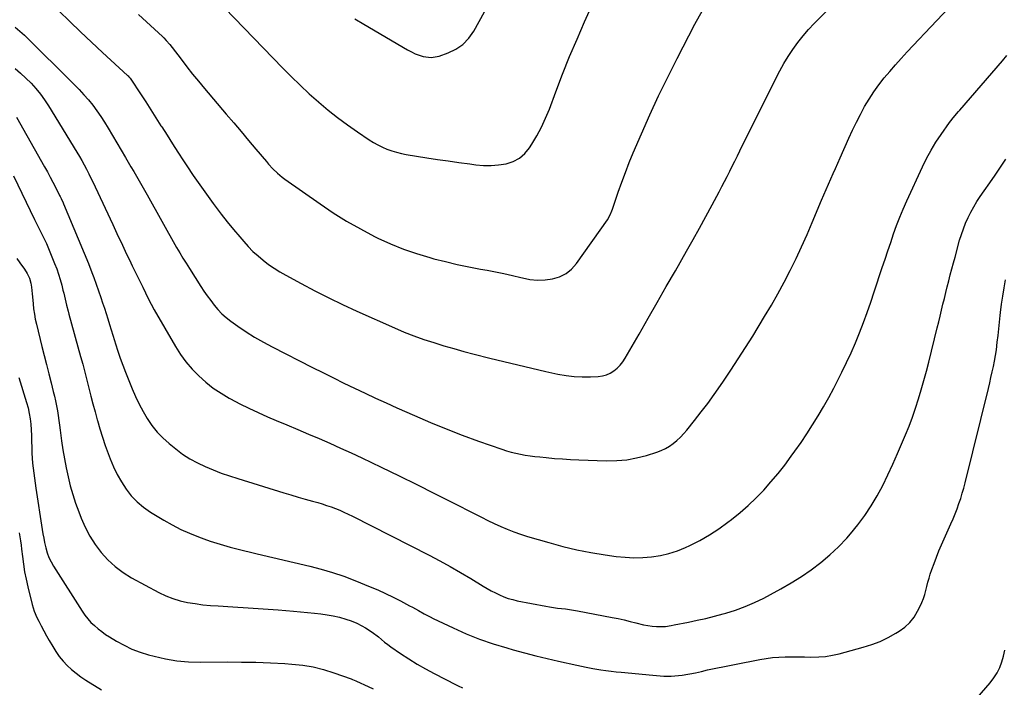
# Model space of a CAD drawing. Units: inches. Extents: x 1830745 to 1836073, y 431623 to 436908.
# Drawn here: x 1834781 to 1835381, y 434242 to 434650 of the extents above; entities that cross this region are included whole.
import ezdxf

# ---------------------------------------------------------------- set-up
doc = ezdxf.new("R2010")
doc.units = ezdxf.units.IN
doc.header["$MEASUREMENT"] = 0
doc.layers.add('7', color=7, linetype='Continuous')
doc.layers.add('8', color=7, linetype='Continuous')

msp = doc.modelspace()

# ---------------------------------------------------------------- linework, layer by layer
at = {"layer": '7', "color": 18}
for points in [[(1834804.65, 434654.97, 1974), (1834811.21, 434648.51, 1974), (1834817.83, 434642.11, 1974), (1834824.53, 434635.81, 1974), (1834831.29, 434629.56, 1974), (1834846.57, 434615.61, 1974), (1834846.84, 434615.36, 1974), (1834847.36, 434614.83, 1974), (1834848.07, 434613.98, 1974), (1834848.49, 434613.38, 1974), (1834854.42, 434604.36, 1974), (1834857.57, 434599.53, 1974), (1834860.71, 434594.69, 1974), (1834863.81, 434589.83, 1974), (1834866.9, 434584.96, 1974), (1834867.31, 434584.32, 1974), (1834870.6, 434579.12, 1974), (1834873.9, 434573.94, 1974), (1834877.24, 434568.77, 1974), (1834880.6, 434563.62, 1974), (1834882.64, 434560.49, 1974), (1834886.54, 434554.65, 1974), (1834890.51, 434548.86, 1974), (1834894.57, 434543.14, 1974), (1834898.7, 434537.46, 1974), (1834899.91, 434535.83, 1974), (1834903.54, 434531.04, 1974), (1834907.24, 434526.32, 1974), (1834911.04, 434521.67, 1974), (1834914.9, 434517.08, 1974), (1834917.34, 434514.26, 1974), (1834920.12, 434511.2, 1974), (1834923.01, 434508.26, 1974), (1834926.07, 434505.49, 1974), (1834929.23, 434502.84, 1974), (1834932.54, 434500.35, 1974), (1834935.92, 434497.99, 1974), (1834939.42, 434495.8, 1974), (1834943, 434493.73, 1974), (1834952.37, 434488.64, 1974), (1834960.73, 434484.21, 1974), (1834969.17, 434479.92, 1974), (1834977.7, 434475.82, 1974), (1834986.3, 434471.86, 1974), (1835009.29, 434461.59, 1974), (1835015.18, 434459.09, 1974), (1835021.12, 434456.74, 1974), (1835027.15, 434454.6, 1974), (1835033.23, 434452.61, 1974), (1835039.36, 434450.77, 1974), (1835045.51, 434448.99, 1974), (1835051.68, 434447.3, 1974), (1835057.87, 434445.66, 1974), (1835067.5, 434443.19, 1974), (1835076.02, 434441.06, 1974), (1835084.54, 434438.99, 1974), (1835093.09, 434437.01, 1974), (1835101.66, 434435.09, 1974), (1835108.99, 434433.49, 1974), (1835113.92, 434432.61, 1974), (1835118.86, 434432, 1974), (1835123.84, 434431.76, 1974), (1835128.83, 434431.79, 1974), (1835133.57, 434432, 1974), (1835136.14, 434432.35, 1974), (1835138.6, 434432.98, 1974), (1835140.9, 434434.05, 1974), (1835143.11, 434435.41, 1974), (1835145.1, 434437.11, 1974), (1835146.95, 434438.95, 1974), (1835148.55, 434441, 1974), (1835149.99, 434443.18, 1974), (1835158.46, 434457.88, 1974), (1835164.01, 434467.52, 1974), (1835169.56, 434477.17, 1974), (1835175.09, 434486.83, 1974), (1835180.62, 434496.49, 1974), (1835187.47, 434508.47, 1974), (1835191.43, 434515.48, 1974), (1835195.36, 434522.51, 1974), (1835199.22, 434529.57, 1974), (1835203.04, 434536.66, 1974), (1835207.31, 434544.67, 1974), (1835208.95, 434547.77, 1974), (1835210.58, 434550.89, 1974), (1835212.17, 434554.01, 1974), (1835213.75, 434557.14, 1974), (1835215.32, 434560.28, 1974), (1835216.88, 434563.42, 1974), (1835218.45, 434566.56, 1974), (1835220.01, 434569.71, 1974), (1835241.94, 434613.81, 1974), (1835244.32, 434618.36, 1974), (1835246.82, 434622.84, 1974), (1835249.51, 434627.21, 1974), (1835252.31, 434631.51, 1974), (1835255.32, 434635.67, 1974), (1835258.47, 434639.7, 1974), (1835261.85, 434643.54, 1974), (1835265.38, 434647.27, 1974), (1835294.25, 434676.09, 1974)], [(1834777.89, 434645.14, 1976), (1834780.83, 434642.71, 1976), (1834783.62, 434640.11, 1976), (1834814.13, 434609.95, 1976), (1834817.06, 434606.94, 1976), (1834819.9, 434603.86, 1976), (1834822.61, 434600.66, 1976), (1834825.25, 434597.4, 1976), (1834827.75, 434594.03, 1976), (1834830.17, 434590.6, 1976), (1834832.47, 434587.09, 1976), (1834834.67, 434583.52, 1976), (1834845.25, 434565.65, 1976), (1834846.93, 434562.81, 1976), (1834848.59, 434559.96, 1976), (1834850.24, 434557.1, 1976), (1834851.87, 434554.23, 1976), (1834853.5, 434551.35, 1976), (1834855.13, 434548.48, 1976), (1834856.75, 434545.6, 1976), (1834858.37, 434542.73, 1976), (1834876.44, 434510.64, 1976), (1834878.31, 434507.4, 1976), (1834880.24, 434504.19, 1976), (1834882.22, 434501.01, 1976), (1834884.22, 434497.85, 1976), (1834891.17, 434486.95, 1976), (1834893.12, 434484.01, 1976), (1834895.12, 434481.11, 1976), (1834897.22, 434478.27, 1976), (1834899.37, 434475.47, 1976), (1834901.66, 434472.81, 1976), (1834904.09, 434470.29, 1976), (1834906.73, 434467.98, 1976), (1834909.49, 434465.81, 1976), (1834913.76, 434462.75, 1976), (1834918.84, 434459.28, 1976), (1834924.01, 434455.97, 1976), (1834929.33, 434452.9, 1976), (1834934.74, 434449.99, 1976), (1834959.28, 434437.52, 1976), (1834965.66, 434434.31, 1976), (1834972.05, 434431.12, 1976), (1834978.47, 434427.98, 1976), (1834984.9, 434424.86, 1976), (1834991.35, 434421.8, 1976), (1834997.82, 434418.78, 1976), (1835004.32, 434415.81, 1976), (1835010.83, 434412.89, 1976), (1835021.54, 434408.14, 1976), (1835031.19, 434403.99, 1976), (1835040.89, 434400, 1976), (1835050.68, 434396.23, 1976), (1835060.53, 434392.61, 1976), (1835074.74, 434387.57, 1976), (1835077.55, 434386.65, 1976), (1835080.39, 434385.82, 1976), (1835083.26, 434385.13, 1976), (1835086.16, 434384.53, 1976), (1835089.08, 434384.04, 1976), (1835092.01, 434383.6, 1976), (1835094.95, 434383.22, 1976), (1835097.9, 434382.88, 1976), (1835101.89, 434382.48, 1976), (1835106.83, 434382.03, 1976), (1835111.79, 434381.65, 1976), (1835116.75, 434381.36, 1976), (1835121.71, 434381.14, 1976), (1835138.69, 434380.55, 1976), (1835144.85, 434380.65, 1976), (1835150.96, 434381.16, 1976), (1835156.98, 434382.28, 1976), (1835162.95, 434383.81, 1976), (1835169.24, 434385.77, 1976), (1835171.95, 434386.78, 1976), (1835174.55, 434387.98, 1976), (1835177.01, 434389.46, 1976), (1835179.37, 434391.14, 1976), (1835181.58, 434393.03, 1976), (1835183.7, 434395, 1976), (1835185.69, 434397.11, 1976), (1835187.6, 434399.31, 1976), (1835192.3, 434405.11, 1976), (1835196.42, 434410.32, 1976), (1835200.45, 434415.6, 1976), (1835204.34, 434420.99, 1976), (1835208.15, 434426.43, 1976), (1835209.91, 434429.04, 1976), (1835214.49, 434435.87, 1976), (1835219, 434442.74, 1976), (1835223.42, 434449.67, 1976), (1835227.77, 434456.65, 1976), (1835235.07, 434468.53, 1976), (1835239.19, 434475.44, 1976), (1835243.19, 434482.42, 1976), (1835247, 434489.5, 1976), (1835250.68, 434496.65, 1976), (1835254.2, 434503.88, 1976), (1835257.63, 434511.16, 1976), (1835260.91, 434518.5, 1976), (1835264.1, 434525.89, 1976), (1835269.83, 434539.52, 1976), (1835271.2, 434542.76, 1976), (1835272.58, 434546, 1976), (1835273.98, 434549.24, 1976), (1835275.38, 434552.47, 1976), (1835276.8, 434555.7, 1976), (1835278.22, 434558.93, 1976), (1835279.64, 434562.15, 1976), (1835281.07, 434565.37, 1976), (1835286.43, 434577.43, 1976), (1835288.67, 434582.29, 1976), (1835291, 434587.11, 1976), (1835293.45, 434591.86, 1976), (1835295.99, 434596.57, 1976), (1835296.04, 434596.67, 1976), (1835298.74, 434601.21, 1976), (1835301.6, 434605.64, 1976), (1835304.71, 434609.91, 1976), (1835307.98, 434614.06, 1976), (1835311.4, 434618.1, 1976), (1835314.88, 434622.1, 1976), (1835318.42, 434626.03, 1976), (1835322.02, 434629.92, 1976), (1835358.24, 434668.45, 1976)], [(1834853.22, 434652.78, 1972), (1834867.79, 434639.32, 1972), (1834868.59, 434638.56, 1972), (1834870.14, 434636.98, 1972), (1834872.33, 434634.48, 1972), (1834873.7, 434632.75, 1972), (1834879.21, 434625.44, 1972), (1834882.67, 434620.94, 1972), (1834886.18, 434616.47, 1972), (1834889.76, 434612.07, 1972), (1834893.4, 434607.7, 1972), (1834906.72, 434591.96, 1972), (1834911.23, 434586.64, 1972), (1834915.73, 434581.33, 1972), (1834920.24, 434576.01, 1972), (1834924.75, 434570.7, 1972), (1834931.28, 434563.03, 1972), (1834932.55, 434561.57, 1972), (1834935.16, 434558.73, 1972), (1834937.91, 434556.02, 1972), (1834940.85, 434553.54, 1972), (1834942.4, 434552.39, 1972), (1834963.88, 434537.24, 1972), (1834971.92, 434531.84, 1972), (1834980.11, 434526.7, 1972), (1834988.53, 434521.95, 1972), (1834997.11, 434517.46, 1972), (1834999.2, 434516.42, 1972), (1835006.93, 434512.88, 1972), (1835014.78, 434509.65, 1972), (1835022.81, 434506.9, 1972), (1835030.96, 434504.47, 1972), (1835033.35, 434503.84, 1972), (1835040.42, 434502.05, 1972), (1835047.51, 434500.38, 1972), (1835054.64, 434498.88, 1972), (1835061.79, 434497.49, 1972), (1835065.82, 434496.75, 1972), (1835070.97, 434495.76, 1972), (1835076.1, 434494.71, 1972), (1835081.21, 434493.55, 1972), (1835086.31, 434492.33, 1972), (1835087.37, 434492.06, 1972), (1835091.93, 434491.23, 1972), (1835096.51, 434490.79, 1972), (1835101.11, 434490.94, 1972), (1835105.72, 434491.49, 1972), (1835110.03, 434492.84, 1972), (1835113.97, 434494.76, 1972), (1835117.36, 434497.53, 1972), (1835120.39, 434500.88, 1972), (1835139.25, 434527.48, 1972), (1835140.95, 434530.6, 1972), (1835141.89, 434533.11, 1972), (1835142.19, 434533.95, 1972), (1835145.78, 434544.4, 1972), (1835147.93, 434550.44, 1972), (1835150.17, 434556.46, 1972), (1835152.53, 434562.42, 1972), (1835154.98, 434568.35, 1972), (1835159.93, 434579.98, 1972), (1835165.05, 434591.64, 1972), (1835170.36, 434603.21, 1972), (1835175.93, 434614.66, 1972), (1835181.68, 434626.02, 1972), (1835192.56, 434646.88, 1972), (1835197.09, 434655.17, 1972)], [(1834985.13, 434650.22, 1968), (1834990.53, 434646.89, 1968), (1835017.33, 434631.16, 1968), (1835019.59, 434629.94, 1968), (1835021.9, 434628.85, 1968), (1835024.3, 434627.93, 1968), (1835026.74, 434627.13, 1968), (1835031.67, 434626.52, 1968), (1835036.56, 434627.44, 1968), (1835042.04, 434629.38, 1968), (1835046.8, 434631.69, 1968), (1835051.08, 434634.58, 1968), (1835054.62, 434638.33, 1968), (1835057.67, 434642.66, 1968), (1835064.12, 434654.4, 1968)], [(1834777.91, 434619.77, 1978), (1834781.31, 434616.99, 1978), (1834784.54, 434614.02, 1978), (1834787.67, 434610.92, 1978), (1834790.59, 434607.63, 1978), (1834793.37, 434604.24, 1978), (1834795.94, 434600.67, 1978), (1834798.35, 434597, 1978), (1834815.65, 434568.81, 1978), (1834817.19, 434566.24, 1978), (1834818.69, 434563.64, 1978), (1834820.12, 434561.02, 1978), (1834821.52, 434558.37, 1978), (1834822.87, 434555.69, 1978), (1834824.2, 434553.01, 1978), (1834825.5, 434550.31, 1978), (1834826.78, 434547.6, 1978), (1834837.48, 434524.6, 1978), (1834839.16, 434521, 1978), (1834840.85, 434517.4, 1978), (1834842.54, 434513.81, 1978), (1834844.24, 434510.21, 1978), (1834845.95, 434506.63, 1978), (1834847.67, 434503.04, 1978), (1834849.4, 434499.47, 1978), (1834851.13, 434495.89, 1978), (1834855.76, 434486.41, 1978), (1834857.44, 434482.95, 1978), (1834859.11, 434479.48, 1978), (1834860.84, 434476.04, 1978), (1834862.7, 434472.67, 1978), (1834875.65, 434450.35, 1978), (1834878.76, 434445.49, 1978), (1834882.13, 434440.82, 1978), (1834885.89, 434436.46, 1978), (1834889.9, 434432.31, 1978), (1834894.25, 434428.49, 1978), (1834898.77, 434424.92, 1978), (1834903.56, 434421.71, 1978), (1834908.52, 434418.74, 1978), (1834909.35, 434418.29, 1978), (1834914.9, 434415.37, 1978), (1834920.51, 434412.56, 1978), (1834926.2, 434409.92, 1978), (1834931.94, 434407.39, 1978), (1834937.16, 434405.19, 1978), (1834943.72, 434402.42, 1978), (1834950.27, 434399.64, 1978), (1834956.83, 434396.85, 1978), (1834963.38, 434394.06, 1978), (1834969.9, 434391.22, 1978), (1834976.41, 434388.32, 1978), (1834982.88, 434385.35, 1978), (1834989.32, 434382.32, 1978), (1835001.18, 434376.64, 1978), (1835012.08, 434371.38, 1978), (1835022.96, 434366.05, 1978), (1835033.8, 434360.64, 1978), (1835044.6, 434355.17, 1978), (1835058.41, 434348.12, 1978), (1835062.3, 434346.16, 1978), (1835066.21, 434344.23, 1978), (1835070.15, 434342.35, 1978), (1835074.1, 434340.51, 1978), (1835078.09, 434338.77, 1978), (1835082.13, 434337.16, 1978), (1835086.24, 434335.74, 1978), (1835090.4, 434334.43, 1978), (1835103.38, 434330.66, 1978), (1835111.9, 434328.37, 1978), (1835120.47, 434326.33, 1978), (1835129.12, 434324.65, 1978), (1835137.82, 434323.21, 1978), (1835144.52, 434322.25, 1978), (1835149.92, 434321.68, 1978), (1835155.32, 434321.39, 1978), (1835160.72, 434321.51, 1978), (1835166.14, 434321.89, 1978), (1835171.48, 434322.75, 1978), (1835176.73, 434323.94, 1978), (1835181.83, 434325.64, 1978), (1835186.84, 434327.68, 1978), (1835189.41, 434328.88, 1978), (1835195.51, 434331.97, 1978), (1835201.46, 434335.32, 1978), (1835207.17, 434339.06, 1978), (1835212.72, 434343.05, 1978), (1835214.92, 434344.76, 1978), (1835220.08, 434348.95, 1978), (1835225.09, 434353.31, 1978), (1835229.88, 434357.92, 1978), (1835234.52, 434362.68, 1978), (1835238.94, 434367.65, 1978), (1835243.24, 434372.72, 1978), (1835247.35, 434377.95, 1978), (1835251.34, 434383.28, 1978), (1835253.58, 434386.4, 1978), (1835257.27, 434391.68, 1978), (1835260.88, 434397.02, 1978), (1835264.35, 434402.44, 1978), (1835267.73, 434407.93, 1978), (1835270.98, 434413.49, 1978), (1835274.15, 434419.1, 1978), (1835277.2, 434424.77, 1978), (1835280.17, 434430.49, 1978), (1835282.2, 434434.52, 1978), (1835285.1, 434440.47, 1978), (1835287.88, 434446.48, 1978), (1835290.5, 434452.56, 1978), (1835293, 434458.69, 1978), (1835295.37, 434464.88, 1978), (1835297.66, 434471.1, 1978), (1835299.85, 434477.35, 1978), (1835301.97, 434483.63, 1978), (1835306.8, 434498.37, 1978), (1835308.5, 434503.52, 1978), (1835310.22, 434508.66, 1978), (1835311.95, 434513.8, 1978), (1835313.7, 434518.93, 1978), (1835315.53, 434524.03, 1978), (1835317.47, 434529.09, 1978), (1835319.56, 434534.09, 1978), (1835321.75, 434539.04, 1978), (1835331.36, 434559.91, 1978), (1835333.88, 434565.01, 1978), (1835336.59, 434570.02, 1978), (1835339.57, 434574.86, 1978), (1835342.73, 434579.61, 1978), (1835347.91, 434586.94, 1978), (1835348.63, 434587.92, 1978), (1835350.15, 434589.83, 1978), (1835353.35, 434593.52, 1978), (1835354.15, 434594.44, 1978), (1835380.09, 434624.6, 1978), (1835382.81, 434627.7, 1978)], [(1834776.97, 434554.4, 1982), (1834789.79, 434527.68, 1982), (1834791.6, 434524.02, 1982), (1834793.48, 434520.4, 1982), (1834795.32, 434516.76, 1982), (1834796.98, 434513.04, 1982), (1834802.03, 434500.9, 1982), (1834803.29, 434497.66, 1982), (1834804.45, 434494.39, 1982), (1834805.46, 434491.07, 1982), (1834806.37, 434487.72, 1982), (1834807.13, 434484.62, 1982), (1834807.58, 434482.79, 1982), (1834808.46, 434479.13, 1982), (1834809.34, 434475.47, 1982), (1834810.27, 434471.82, 1982), (1834810.76, 434470, 1982), (1834817.84, 434444.26, 1982), (1834819.14, 434439.43, 1982), (1834820.43, 434434.6, 1982), (1834821.67, 434429.75, 1982), (1834822.9, 434424.9, 1982), (1834824.12, 434420.05, 1982), (1834825.37, 434415.21, 1982), (1834826.67, 434410.38, 1982), (1834827.99, 434405.56, 1982), (1834828.13, 434405.04, 1982), (1834829.62, 434399.99, 1982), (1834831.19, 434394.96, 1982), (1834832.9, 434389.98, 1982), (1834834.7, 434385.03, 1982), (1834835.95, 434381.73, 1982), (1834837.98, 434376.92, 1982), (1834840.22, 434372.22, 1982), (1834842.79, 434367.7, 1982), (1834845.58, 434363.29, 1982), (1834848.77, 434359.22, 1982), (1834852.27, 434355.47, 1982), (1834856.22, 434352.2, 1982), (1834860.47, 434349.25, 1982), (1834868.64, 434344.33, 1982), (1834873.77, 434341.44, 1982), (1834878.99, 434338.74, 1982), (1834884.36, 434336.35, 1982), (1834889.82, 434334.15, 1982), (1834892.94, 434333, 1982), (1834896.93, 434331.59, 1982), (1834900.96, 434330.26, 1982), (1834905.02, 434329.05, 1982), (1834909.1, 434327.93, 1982), (1834913.21, 434326.87, 1982), (1834917.32, 434325.84, 1982), (1834921.44, 434324.84, 1982), (1834925.56, 434323.85, 1982), (1834957.74, 434316.29, 1982), (1834964.69, 434314.49, 1982), (1834971.56, 434312.47, 1982), (1834978.33, 434310.13, 1982), (1834985.03, 434307.59, 1982), (1834994.45, 434303.75, 1982), (1834999.18, 434301.74, 1982), (1835003.85, 434299.64, 1982), (1835008.47, 434297.4, 1982), (1835013.04, 434295.06, 1982), (1835018.47, 434292.17, 1982), (1835020.28, 434291.2, 1982), (1835023.89, 434289.21, 1982), (1835027.49, 434287.21, 1982), (1835031.14, 434285.3, 1982), (1835032.99, 434284.4, 1982), (1835045.09, 434278.64, 1982), (1835053.08, 434275.08, 1982), (1835061.18, 434271.81, 1982), (1835069.43, 434268.96, 1982), (1835077.79, 434266.39, 1982), (1835081.68, 434265.3, 1982), (1835088.58, 434263.44, 1982), (1835095.49, 434261.65, 1982), (1835102.43, 434259.97, 1982), (1835109.39, 434258.37, 1982), (1835120.54, 434255.9, 1982), (1835123.34, 434255.28, 1982), (1835126.14, 434254.65, 1982), (1835130.36, 434253.82, 1982), (1835135.15, 434253.08, 1982), (1835138.26, 434252.64, 1982), (1835141.37, 434252.23, 1982), (1835144.49, 434251.87, 1982), (1835147.61, 434251.55, 1982), (1835166.81, 434249.69, 1982), (1835169.06, 434249.49, 1982), (1835173.59, 434249.24, 1982), (1835178.12, 434249.21, 1982), (1835182.62, 434249.55, 1982), (1835184.86, 434249.87, 1982), (1835192.89, 434251.24, 1982), (1835196.58, 434252.06, 1982), (1835200.27, 434252.94, 1982), (1835232.07, 434259.36, 1982), (1835235.93, 434260.02, 1982), (1835239.81, 434260.54, 1982), (1835243.71, 434260.82, 1982), (1835247.62, 434260.95, 1982), (1835251.55, 434260.95, 1982), (1835255.48, 434260.94, 1982), (1835259.4, 434260.9, 1982), (1835263.33, 434260.83, 1982), (1835268.11, 434260.92, 1982), (1835272.28, 434261.25, 1982), (1835276.4, 434261.93, 1982), (1835280.5, 434262.85, 1982), (1835295.23, 434266.81, 1982), (1835300.43, 434268.44, 1982), (1835305.5, 434270.36, 1982), (1835310.4, 434272.7, 1982), (1835315.17, 434275.33, 1982), (1835317.15, 434276.53, 1982), (1835320.56, 434279.02, 1982), (1835323.63, 434281.83, 1982), (1835326.18, 434285.13, 1982), (1835328.38, 434288.74, 1982), (1835329.94, 434291.87, 1982), (1835331, 434294.2, 1982), (1835331.94, 434296.57, 1982), (1835332.71, 434299, 1982), (1835333.36, 434301.48, 1982), (1835333.97, 434303.97, 1982), (1835334.62, 434306.45, 1982), (1835335.34, 434308.91, 1982), (1835336.11, 434311.36, 1982), (1835337.05, 434314.17, 1982), (1835338.38, 434317.99, 1982), (1835339.79, 434321.79, 1982), (1835341.3, 434325.53, 1982), (1835342.9, 434329.25, 1982), (1835348.66, 434342.19, 1982), (1835349.97, 434345.22, 1982), (1835351.23, 434348.27, 1982), (1835352.43, 434351.34, 1982), (1835353.58, 434354.44, 1982), (1835354.64, 434357.56, 1982), (1835355.64, 434360.71, 1982), (1835356.54, 434363.88, 1982), (1835357.38, 434367.07, 1982), (1835371.52, 434424.75, 1982), (1835372.32, 434428.07, 1982), (1835373.1, 434431.4, 1982), (1835373.86, 434434.73, 1982), (1835374.6, 434438.07, 1982), (1835375.27, 434441.42, 1982), (1835375.89, 434444.78, 1982), (1835376.4, 434448.15, 1982), (1835376.99, 434452.86, 1982), (1835377.46, 434456.92, 1982), (1835377.92, 434460.97, 1982), (1835378.36, 434465.03, 1982), (1835378.8, 434469.09, 1982), (1835379, 434471, 1982), (1835379.6, 434476.01, 1982), (1835380.3, 434481, 1982), (1835381.14, 434485.97, 1982), (1835382.07, 434490.92, 1982)], [(1834778.99, 434503.91, 1984), (1834780.81, 434501.33, 1984), (1834783.57, 434497.52, 1984), (1834785.23, 434494.8, 1984), (1834786.6, 434491.93, 1984), (1834787.51, 434488.91, 1984), (1834787.89, 434486.5, 1984), (1834788.35, 434482.47, 1984), (1834788.72, 434478.44, 1984), (1834788.9, 434476.25, 1984), (1834789.23, 434473.15, 1984), (1834789.66, 434470.07, 1984), (1834790.23, 434467, 1984), (1834790.9, 434463.96, 1984), (1834794.23, 434450.34, 1984), (1834795.6, 434444.79, 1984), (1834797, 434439.23, 1984), (1834798.41, 434433.69, 1984), (1834799.85, 434428.15, 1984), (1834801.22, 434422.9, 1984), (1834801.94, 434419.98, 1984), (1834802.6, 434417.04, 1984), (1834803.17, 434414.09, 1984), (1834803.69, 434411.12, 1984), (1834804.15, 434408.15, 1984), (1834804.59, 434405.17, 1984), (1834805.01, 434402.19, 1984), (1834805.42, 434399.2, 1984), (1834806.27, 434392.78, 1984), (1834807.08, 434387.24, 1984), (1834807.99, 434381.71, 1984), (1834809.04, 434376.21, 1984), (1834810.19, 434370.73, 1984), (1834811.54, 434365.3, 1984), (1834813.06, 434359.92, 1984), (1834814.82, 434354.62, 1984), (1834816.75, 434349.36, 1984), (1834818.23, 434345.62, 1984), (1834820.72, 434340.05, 1984), (1834823.53, 434334.66, 1984), (1834826.81, 434329.55, 1984), (1834830.41, 434324.62, 1984), (1834834.5, 434320.12, 1984), (1834838.89, 434316, 1984), (1834843.75, 434312.43, 1984), (1834848.91, 434309.24, 1984), (1834865.61, 434300.29, 1984), (1834869.82, 434298.28, 1984), (1834874.12, 434296.54, 1984), (1834878.57, 434295.22, 1984), (1834883.11, 434294.17, 1984), (1834887.74, 434293.41, 1984), (1834892.39, 434292.78, 1984), (1834897.05, 434292.32, 1984), (1834901.73, 434291.98, 1984), (1834910.79, 434291.49, 1984), (1834920.01, 434290.94, 1984), (1834929.22, 434290.31, 1984), (1834938.43, 434289.58, 1984), (1834947.63, 434288.78, 1984), (1834960.55, 434287.58, 1984), (1834964.36, 434287.15, 1984), (1834968.15, 434286.61, 1984), (1834971.92, 434285.91, 1984), (1834975.68, 434285.12, 1984), (1834979.57, 434284.04, 1984), (1834982.97, 434282.88, 1984), (1834986.26, 434281.44, 1984), (1834989.48, 434279.81, 1984), (1834991.56, 434278.65, 1984), (1834995.66, 434276.07, 1984), (1834999.49, 434273.08, 1984), (1835003.25, 434270, 1984), (1835005.2, 434268.54, 1984), (1835007.17, 434267.12, 1984), (1835013.04, 434263.05, 1984), (1835018.04, 434259.73, 1984), (1835023.12, 434256.55, 1984), (1835028.32, 434253.56, 1984), (1835033.6, 434250.72, 1984), (1835046.97, 434243.84, 1984), (1835048.25, 434243.21, 1984), (1835050.87, 434242.1, 1984)], [(1834780.16, 434431.34, 1986), (1834784.9, 434416.06, 1986), (1834785.8, 434412.79, 1986), (1834786.55, 434409.5, 1986), (1834787.07, 434406.16, 1986), (1834787.46, 434402.8, 1986), (1834787.69, 434399.41, 1986), (1834787.87, 434396.02, 1986), (1834787.98, 434392.63, 1986), (1834788.04, 434388.37, 1986), (1834788.12, 434385.28, 1986), (1834788.27, 434382.19, 1986), (1834788.54, 434379.11, 1986), (1834788.88, 434376.03, 1986), (1834789.3, 434372.96, 1986), (1834789.72, 434369.89, 1986), (1834790.17, 434366.82, 1986), (1834790.63, 434363.76, 1986), (1834794.45, 434338.67, 1986), (1834794.88, 434336.03, 1986), (1834795.36, 434333.4, 1986), (1834795.89, 434330.78, 1986), (1834796.65, 434327.4, 1986), (1834797.5, 434324.47, 1986), (1834798.53, 434321.61, 1986), (1834799.84, 434318.88, 1986), (1834801.35, 434316.22, 1986), (1834818.77, 434288.76, 1986), (1834820.42, 434286.38, 1986), (1834822.2, 434284.11, 1986), (1834824.16, 434282, 1986), (1834826.25, 434279.99, 1986), (1834828.48, 434278.12, 1986), (1834830.77, 434276.34, 1986), (1834833.15, 434274.68, 1986), (1834835.59, 434273.1, 1986), (1834839.74, 434270.57, 1986), (1834844.4, 434268, 1986), (1834849.17, 434265.7, 1986), (1834854.12, 434263.83, 1986), (1834859.19, 434262.23, 1986), (1834862.7, 434261.29, 1986), (1834869.65, 434259.73, 1986), (1834876.65, 434258.55, 1986), (1834883.73, 434257.93, 1986), (1834890.85, 434257.7, 1986), (1834907.23, 434257.82, 1986), (1834916.03, 434257.79, 1986), (1834924.82, 434257.64, 1986), (1834933.61, 434257.3, 1986), (1834942.39, 434256.84, 1986), (1834946.77, 434256.56, 1986), (1834953.31, 434255.87, 1986), (1834959.76, 434254.81, 1986), (1834966.11, 434253.22, 1986), (1834972.38, 434251.27, 1986), (1834982.8, 434247.54, 1986), (1834983.8, 434247.16, 1986), (1834985.78, 434246.35, 1986), (1834988.69, 434244.99, 1986), (1834990.63, 434244.09, 1986), (1834996.33, 434241.46, 1986)], [(1834780.44, 434336.68, 1988), (1834780.86, 434334.18, 1988), (1834781.24, 434331.67, 1988), (1834781.57, 434329.16, 1988), (1834781.88, 434326.64, 1988), (1834782.36, 434322.27, 1988), (1834782.97, 434317.59, 1988), (1834783.71, 434312.92, 1988), (1834784.63, 434308.29, 1988), (1834785.68, 434303.69, 1988), (1834788.35, 434292.96, 1988), (1834788.93, 434290.92, 1988), (1834789.59, 434288.92, 1988), (1834791.26, 434285.04, 1988), (1834792.37, 434282.8, 1988), (1834793.89, 434279.79, 1988), (1834795.45, 434276.81, 1988), (1834797.07, 434273.85, 1988), (1834798.73, 434270.92, 1988), (1834800.87, 434267.2, 1988), (1834802.81, 434264.13, 1988), (1834804.89, 434261.19, 1988), (1834807.21, 434258.42, 1988), (1834809.68, 434255.77, 1988), (1834812.35, 434253.31, 1988), (1834815.11, 434250.97, 1988), (1834818.02, 434248.82, 1988), (1834821.04, 434246.8, 1988), (1834830.56, 434240.86, 1988)], [(1835364.67, 434235.89, 1984), (1835372.65, 434245.17, 1984), (1835374.88, 434248.1, 1984), (1835376.85, 434251.17, 1984), (1835378.45, 434254.45, 1984), (1835379.79, 434257.87, 1984), (1835380.79, 434261.43, 1984), (1835381.6, 434265.02, 1984)]]:
    msp.add_polyline3d(points, dxfattribs=at)
at = {"layer": '8', "color": 18}
for points in [[(1834905.93, 434656.55, 1970), (1834941.04, 434620.27, 1970), (1834946.36, 434614.9, 1970), (1834951.78, 434609.62, 1970), (1834957.32, 434604.49, 1970), (1834962.96, 434599.44, 1970), (1834963.16, 434599.26, 1970), (1834968.85, 434594.49, 1970), (1834974.64, 434589.86, 1970), (1834980.61, 434585.46, 1970), (1834986.69, 434581.21, 1970), (1834993.92, 434576.36, 1970), (1834996.51, 434574.73, 1970), (1834999.17, 434573.23, 1970), (1835001.92, 434571.9, 1970), (1835004.73, 434570.68, 1970), (1835007.61, 434569.65, 1970), (1835010.53, 434568.75, 1970), (1835013.5, 434568.03, 1970), (1835016.51, 434567.45, 1970), (1835029.09, 434565.44, 1970), (1835035.6, 434564.42, 1970), (1835042.11, 434563.44, 1970), (1835048.64, 434562.51, 1970), (1835055.17, 434561.62, 1970), (1835058.91, 434561.13, 1970), (1835063.56, 434560.75, 1970), (1835068.21, 434560.66, 1970), (1835072.84, 434561.04, 1970), (1835077.46, 434561.71, 1970), (1835081.73, 434563.13, 1970), (1835085.6, 434565.13, 1970), (1835088.86, 434568.01, 1970), (1835091.73, 434571.47, 1970), (1835093.13, 434573.68, 1970), (1835096.18, 434578.84, 1970), (1835099.01, 434584.11, 1970), (1835101.51, 434589.54, 1970), (1835103.78, 434595.09, 1970), (1835107.69, 434605.53, 1970), (1835111.85, 434616.34, 1970), (1835116.15, 434627.1, 1970), (1835120.65, 434637.77, 1970), (1835125.29, 434648.38, 1970), (1835134, 434667.79, 1970)], [(1834778.72, 434590.09, 1980), (1834795.88, 434559.79, 1980), (1834797.59, 434556.73, 1980), (1834799.27, 434553.65, 1980), (1834800.91, 434550.54, 1980), (1834802.53, 434547.43, 1980), (1834805.09, 434542.43, 1980), (1834805.4, 434541.8, 1980), (1834806.02, 434540.54, 1980), (1834807.2, 434537.99, 1980), (1834807.48, 434537.35, 1980), (1834822.65, 434500.87, 1980), (1834823.5, 434498.76, 1980), (1834825.08, 434494.49, 1980), (1834825.85, 434492.34, 1980), (1834830.15, 434480.14, 1980), (1834831.27, 434476.89, 1980), (1834832.37, 434473.62, 1980), (1834833.44, 434470.35, 1980), (1834834.48, 434467.07, 1980), (1834835.51, 434463.78, 1980), (1834836.53, 434460.49, 1980), (1834837.55, 434457.2, 1980), (1834838.57, 434453.91, 1980), (1834839.22, 434451.8, 1980), (1834840.62, 434447.48, 1980), (1834842.09, 434443.18, 1980), (1834843.66, 434438.91, 1980), (1834845.3, 434434.67, 1980), (1834849.41, 434424.48, 1980), (1834851.43, 434419.79, 1980), (1834853.6, 434415.18, 1980), (1834856, 434410.68, 1980), (1834858.54, 434406.26, 1980), (1834861.41, 434402.07, 1980), (1834864.53, 434398.11, 1980), (1834868.04, 434394.49, 1980), (1834871.81, 434391.1, 1980), (1834875.85, 434387.82, 1980), (1834880.08, 434384.68, 1980), (1834884.46, 434381.79, 1980), (1834889.07, 434379.27, 1980), (1834893.83, 434376.99, 1980), (1834898.73, 434374.99, 1980), (1834903.67, 434373.1, 1980), (1834908.67, 434371.36, 1980), (1834913.7, 434369.72, 1980), (1834941.84, 434361.08, 1980), (1834946.18, 434359.76, 1980), (1834950.52, 434358.46, 1980), (1834954.88, 434357.2, 1980), (1834959.23, 434355.95, 1980), (1834962.51, 434355.02, 1980), (1834965.22, 434354.22, 1980), (1834967.92, 434353.36, 1980), (1834970.6, 434352.43, 1980), (1834973.26, 434351.45, 1980), (1834975.89, 434350.39, 1980), (1834978.49, 434349.28, 1980), (1834981.06, 434348.08, 1980), (1834983.6, 434346.84, 1980), (1835030.46, 434322.95, 1980), (1835036.91, 434319.57, 1980), (1835043.3, 434316.09, 1980), (1835049.61, 434312.45, 1980), (1835055.86, 434308.72, 1980), (1835063.44, 434304.08, 1980), (1835065.88, 434302.64, 1980), (1835068.35, 434301.25, 1980), (1835070.87, 434299.95, 1980), (1835073.42, 434298.71, 1980), (1835076.03, 434297.61, 1980), (1835078.68, 434296.64, 1980), (1835081.39, 434295.86, 1980), (1835084.14, 434295.22, 1980), (1835101.52, 434291.81, 1980), (1835103.93, 434291.37, 1980), (1835108.77, 434290.69, 1980), (1835113.63, 434290.19, 1980), (1835118.47, 434289.51, 1980), (1835120.88, 434289.09, 1980), (1835142.13, 434285, 1980), (1835145.76, 434284.26, 1980), (1835149.38, 434283.46, 1980), (1835152.98, 434282.58, 1980), (1835156.57, 434281.64, 1980), (1835161.09, 434280.51, 1980), (1835163.77, 434280.01, 1980), (1835166.48, 434279.69, 1980), (1835169.21, 434279.51, 1980), (1835172.95, 434279.38, 1980), (1835174.69, 434279.45, 1980), (1835178.11, 434280.15, 1980), (1835179.83, 434280.5, 1980), (1835188.73, 434282.18, 1980), (1835194.02, 434283.26, 1980), (1835199.3, 434284.43, 1980), (1835204.54, 434285.74, 1980), (1835209.76, 434287.14, 1980), (1835211.39, 434287.6, 1980), (1835217.34, 434289.48, 1980), (1835223.19, 434291.6, 1980), (1835228.91, 434294.08, 1980), (1835234.53, 434296.79, 1980), (1835238.58, 434298.9, 1980), (1835244.99, 434302.41, 1980), (1835251.3, 434306.07, 1980), (1835257.46, 434309.98, 1980), (1835263.52, 434314.05, 1980), (1835269.34, 434318.44, 1980), (1835274.92, 434323.09, 1980), (1835280.16, 434328.12, 1980), (1835285.17, 434333.41, 1980), (1835287.39, 434335.93, 1980), (1835291.92, 434341.44, 1980), (1835296.2, 434347.12, 1980), (1835300.1, 434353.08, 1980), (1835303.73, 434359.22, 1980), (1835307.07, 434365.55, 1980), (1835310.28, 434371.94, 1980), (1835313.29, 434378.42, 1980), (1835316.17, 434384.97, 1980), (1835320.96, 434396.35, 1980), (1835323.15, 434401.76, 1980), (1835325.22, 434407.21, 1980), (1835327.13, 434412.73, 1980), (1835328.94, 434418.28, 1980), (1835330.61, 434423.88, 1980), (1835332.22, 434429.49, 1980), (1835333.73, 434435.14, 1980), (1835335.18, 434440.79, 1980), (1835340.35, 434461.69, 1980), (1835341.23, 434465.27, 1980), (1835342.11, 434468.85, 1980), (1835342.98, 434472.43, 1980), (1835343.84, 434476.01, 1980), (1835344.71, 434479.59, 1980), (1835345.58, 434483.17, 1980), (1835346.46, 434486.75, 1980), (1835347.35, 434490.33, 1980), (1835348.3, 434494.03, 1980), (1835349.23, 434497.64, 1980), (1835350.2, 434501.25, 1980), (1835351.18, 434504.84, 1980), (1835354.01, 434515.07, 1980), (1835355.09, 434518.61, 1980), (1835356.29, 434522.12, 1980), (1835357.66, 434525.56, 1980), (1835359.15, 434528.95, 1980), (1835360.81, 434532.27, 1980), (1835362.58, 434535.52, 1980), (1835364.52, 434538.68, 1980), (1835366.56, 434541.77, 1980), (1835368.99, 434545.25, 1980), (1835372.32, 434550.03, 1980), (1835375.64, 434554.83, 1980), (1835378.93, 434559.65, 1980), (1835382.21, 434564.47, 1980)]]:
    msp.add_polyline3d(points, dxfattribs=at)

doc.saveas('drawing.dxf')
